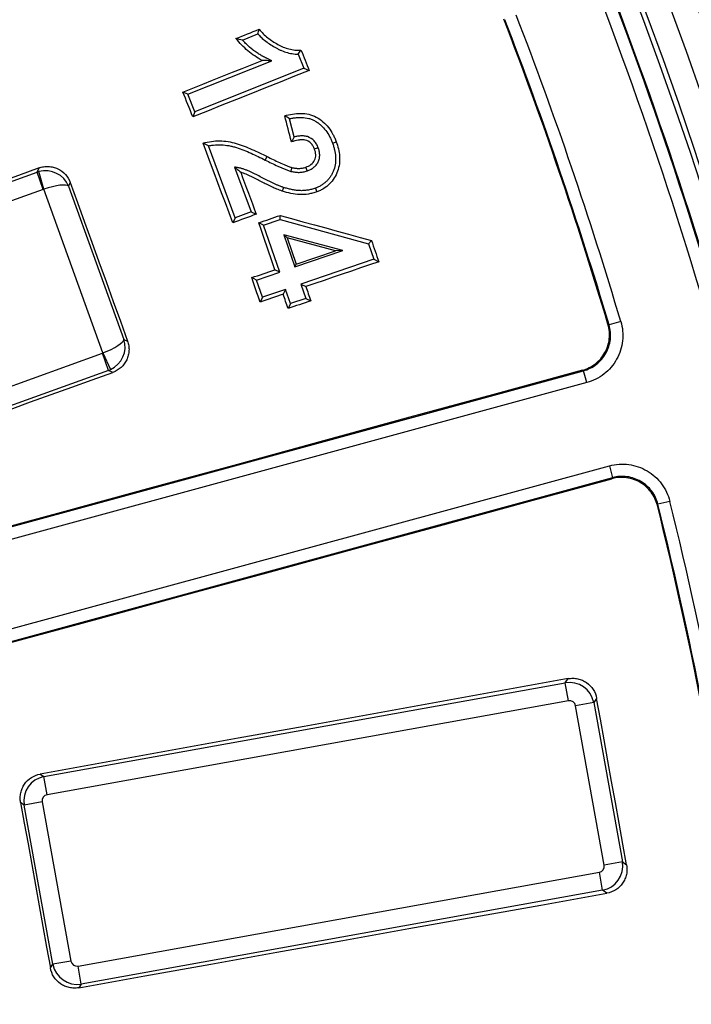
# Paper-space layout 'Лист2' of a CAD drawing. Units: millimetres. Extents: x -120 to 6570, y -31 to 3696.
# Drawn here: x 1797 to 1907, y 1263 to 1424 of the extents above; entities that cross this region are included whole.
import ezdxf

# ---------------------------------------------------------------- set-up
doc = ezdxf.new("R2010")
doc.units = ezdxf.units.MM
doc.linetypes.add('CENTERX2', pattern=[20.32, 12.7, -2.54, 2.54, -2.54])
doc.layers.add('FORMAT', color=7, linetype='Continuous')
doc.styles.add('SLDTEXTSTYLE1', font='TXT', dxfattribs={"width": 0.7})
doc.dimstyles.new('SLDDIMSTYLE0', dxfattribs={"dimtxt": 35, "dimasz": 35, "dimexe": 0, "dimexo": 0.0625, "dimgap": 8.75, "dimtad": 2, "dimdec": 4, "dimlfac": 5, "dimzin": 12, "dimdsep": 46, "dimtxsty": 'SLDTEXTSTYLE1', "dimsah": 1, "dimcen": 0.09, "dimazin": 3, "dimtfac": 1, "dimtdec": 3, "dimtofl": 0, "dimtmove": 0, "dimatfit": 3, "dimfxl": 0, "dimfrac": 2, "dimtolj": 1, "dimtzin": 12, "dimarcsym": 0})
doc.dimstyles.new('SLDDIMSTYLE1', dxfattribs={"dimtxt": 35, "dimasz": 35, "dimexe": 0, "dimexo": 0.0625, "dimgap": 8.75, "dimtad": 0, "dimtih": 1, "dimtoh": 1, "dimlfac": 0.5, "dimrnd": 1e-09, "dimzin": 12, "dimdsep": 46, "dimtxsty": 'SLDTEXTSTYLE1', "dimsah": 1, "dimcen": 0, "dimadec": 0, "dimazin": 3, "dimtfac": 1, "dimtdec": 3, "dimtmove": 0, "dimatfit": 3, "dimfxl": 0, "dimfrac": 2, "dimtolj": 1, "dimtzin": 12, "dimarcsym": 0})

# ---------------------------------------------------------------- blocks, each defined once
blk = doc.blocks.new('_D_6')
at = {"layer": 'FORMAT', "ltscale": 10}
for p, q in [((1784.65, 1711.23), (1868.47, 1795)), ((2057.74, 1185.07), (2120.99, 1185.07))]:
    blk.add_line(p, q, dxfattribs=at)
blk.add_arc((1258.12, 1185.07), 852.87, 0, 44.97995, dxfattribs=at)
for points in [[(1861.4, 1787.93), (1881.74, 1758.94), (1889.51, 1766.39)], [(2110.99, 1185.07), (2115.66, 1220.17), (2104.89, 1219.95)]]:
    blk.add_solid(points, dxfattribs=at)
at = {"layer": 'FORMAT', "ltscale": 10, "insert": (2088.68, 1527.62), "char_height": 35, "attachment_point": 1, "rotation": 290.627, "style": 'SLDTEXTSTYLE1'}
blk.add_mtext('45°', dxfattribs=at)
blk = doc.blocks.new('_D_7')
at = {"layer": 'FORMAT', "ltscale": 10}
for p, q in [((491.92, 1616.89), (373.94, 1616.89)), ((610.2, 1550.23), (491.92, 1616.89)), ((1906.04, 819.9), (610.2, 1550.23)), ((1906.04, 819.9), (1964.68, 786.85))]:
    blk.add_line(p, q, dxfattribs=at)
for points in [[(610.2, 1550.23), (582.35, 1572.11), (577.06, 1562.73)], [(1906.04, 819.9), (1933.89, 798.02), (1939.18, 807.41)]]:
    blk.add_solid(points, dxfattribs=at)
at = {"layer": 'FORMAT', "ltscale": 10, "char_height": 35, "attachment_point": 1, "style": 'SLDTEXTSTYLE1'}
for s, insert in [('%%c', (373.94, 1662.01)), ('744', (424.69, 1662.01))]:
    blk.add_mtext(s, dxfattribs=dict(at, insert=insert))

psp = doc.layouts.new('Лист2')

# ---------------------------------------------------------------- linework, layer by layer
at = {"color": 7, "linetype": 'Continuous', "lineweight": 25, "ltscale": 10}
for p, q in [((1833.303036, 1420.263238), (1835.812113, 1421.267498)), ((1842.398958, 1417.980717), (1843.321836, 1415.671904)), ((1824.395766, 1411.42772), (1838.057531, 1416.889949)), ((1843.321836, 1415.671904), (1825.542183, 1408.560043)), ((1843.321836, 1415.671904), (1844.166185, 1415.309919)), ((1824.395766, 1411.42772), (1823.576247, 1411.779114)), ((1825.542183, 1408.560043), (1824.395766, 1411.42772)), ((1825.542183, 1408.560043), (1825.190807, 1407.740387)), ((1841.744433, 1404.462046), (1840.967044, 1407.444748)), ((1832.074241, 1391.260598), (1827.728026, 1403.010495)), ((1837.019074, 1400.702401), (1837.305467, 1401.273503)), ((1799.778923, 1398.720081), (1800.104791, 1399.41406)), ((1832.008616, 1399.560183), (1834.719035, 1392.239557)), ((1773.950186, 1389.397273), (1799.778923, 1398.720081)), ((1800.793571, 1395.90901), (1799.778923, 1398.720081)), ((1800.869772, 1395.933129), (1800.082684, 1398.814339)), ((1805.207813, 1397.023222), (1804.927888, 1396.427085)), ((1804.927888, 1396.427085), (1813.948488, 1371.435614)), ((1800.793571, 1395.90901), (1774.964834, 1386.586201)), ((1810.510414, 1369.22384), (1800.869772, 1395.933129)), ((1834.719035, 1392.239557), (1832.074241, 1391.260598)), ((1834.719035, 1392.239557), (1835.534162, 1391.864887)), ((1839.447291, 1390.997522), (1839.427268, 1391.664581)), ((1832.074241, 1391.260598), (1831.701652, 1390.450328)), ((1836.73978, 1390.071995), (1835.934185, 1390.466886)), ((1836.73978, 1390.071995), (1839.447291, 1390.997522)), ((1839.363906, 1382.407945), (1836.73978, 1390.071995)), ((1839.447291, 1390.997522), (1853.836588, 1387.024944)), ((1840.058069, 1388.523135), (1840.602168, 1388.014243)), ((1849.67302, 1385.934682), (1840.058069, 1388.523135)), ((1840.058069, 1388.523135), (1841.858732, 1383.263047)), ((1848.474764, 1385.894852), (1840.602168, 1388.014243)), ((1840.602168, 1388.014243), (1842.076527, 1383.707352)), ((1853.836588, 1387.024944), (1854.340047, 1387.559942)), ((1853.836588, 1387.024944), (1854.696885, 1384.51408)), ((1841.858732, 1383.263047), (1849.67302, 1385.934682)), ((1842.076527, 1383.707352), (1848.474764, 1385.894852)), ((1849.67302, 1385.934682), (1848.474764, 1385.894852)), ((1841.858732, 1383.263047), (1842.076527, 1383.707352)), ((1854.696885, 1384.51408), (1842.821744, 1380.451531)), ((1854.696885, 1384.51408), (1855.522203, 1384.109752)), ((1835.59793, 1381.117897), (1839.363906, 1382.407945)), ((1839.363906, 1382.407945), (1838.558492, 1382.802426)), ((1835.59793, 1381.117897), (1834.797098, 1381.510061)), ((1836.561012, 1378.306476), (1835.59793, 1381.117897)), ((1842.821744, 1380.451531), (1843.632269, 1380.054664)), ((1842.821744, 1380.451531), (1843.619074, 1378.127655)), ((1840.326877, 1379.596485), (1836.561012, 1378.306476)), ((1840.326877, 1379.596485), (1839.932708, 1378.791063)), ((1841.124143, 1377.272793), (1840.326877, 1379.596485)), ((1836.561012, 1378.306476), (1836.168839, 1377.505625)), ((1841.124143, 1377.272793), (1840.729975, 1376.467292)), ((1843.619074, 1378.127655), (1841.124143, 1377.272793)), ((1843.619074, 1378.127655), (1844.429532, 1377.731061)), ((1895.003834, 1374.37364), (1893.087112, 1373.803588)), ((1813.948488, 1371.435614), (1814.544626, 1371.155688)), ((1784.607638, 1359.870922), (1810.436375, 1369.193731)), ((1811.451023, 1366.382659), (1810.436375, 1369.193731)), ((1810.510414, 1369.22384), (1811.744958, 1366.504139)), ((1776.102268, 1335.549337), (1888.914894, 1366.305589)), ((1811.451023, 1366.382659), (1785.622286, 1357.05985)), ((1812.145002, 1366.056791), (1811.451023, 1366.382659)), ((1889.440876, 1364.376308), (1888.914894, 1366.305589)), ((1889.440876, 1364.376308), (1776.62825, 1333.620056)), ((1780.328892, 1320.04626), (1893.141518, 1350.802512)), ((1893.141518, 1350.802512), (1893.6675, 1348.873231)), ((1893.6675, 1348.873231), (1780.854874, 1318.116979)), ((1903.008754, 1345.011934), (1901.067927, 1344.530297)), ((1885.955615, 1315.385002), (1886.437318, 1316.077973)), ((1800.91026, 1300.08933), (1885.955615, 1315.385002)), ((1886.484633, 1312.443612), (1885.955615, 1315.385002)), ((1891.067586, 1312.865876), (1890.582826, 1312.168506)), ((1886.484633, 1312.443612), (1801.439278, 1297.14794)), ((1890.582826, 1312.168506), (1887.641436, 1311.639488)), ((1892.31633, 1285.646643), (1887.641436, 1311.639488)), ((1890.582826, 1312.168506), (1895.25772, 1286.175662)), ((1800.309206, 1300.507138), (1800.91026, 1300.08933)), ((1801.439278, 1297.14794), (1800.91026, 1300.08933)), ((1797.693764, 1295.462119), (1797.096681, 1295.877167)), ((1800.635154, 1295.991137), (1797.693764, 1295.462119)), ((1802.368658, 1269.469275), (1797.693764, 1295.462119)), ((1800.635154, 1295.991137), (1805.310048, 1269.998293)), ((1895.25772, 1286.175662), (1892.31633, 1285.646643)), ((1895.25772, 1286.175662), (1895.95509, 1285.690901)), ((1806.466851, 1269.194169), (1891.512206, 1284.489841)), ((1892.041224, 1281.548451), (1891.512206, 1284.489841)), ((1892.041224, 1281.548451), (1806.995869, 1266.252779)), ((1892.734195, 1281.066748), (1892.041224, 1281.548451)), ((1801.95361, 1268.872192), (1802.368658, 1269.469275)), ((1805.310048, 1269.998293), (1802.368658, 1269.469275)), ((1806.995869, 1266.252779), (1806.466851, 1269.194169)), ((1806.995869, 1266.252779), (1806.578061, 1265.651725))]:
    psp.add_line(p, q, dxfattribs=at)
at = {"color": 7, "linetype": 'Continuous', "lineweight": 25, "ltscale": 10, "flags": 128}
for points in [[(1832.22789, 1420.52339), (1832.698077, 1420.712096), (1833.168264, 1420.900801), (1833.638451, 1421.089507), (1834.108638, 1421.278214), (1834.578824, 1421.46692), (1835.04901, 1421.655627), (1835.519196, 1421.844335), (1835.989382, 1422.033043)], [(1842.836523, 1418.63638), (1843.00273, 1418.220572), (1843.168937, 1417.804764), (1843.335144, 1417.388957), (1843.501352, 1416.973149), (1843.66756, 1416.557341), (1843.833768, 1416.141534), (1843.999976, 1415.725727), (1844.166185, 1415.309919)], [(1823.576247, 1411.779114), (1825.189813, 1412.425976), (1826.803376, 1413.072841), (1828.416938, 1413.719711), (1830.030497, 1414.366585), (1831.644054, 1415.013463), (1833.257609, 1415.660345), (1834.871162, 1416.307231), (1836.484712, 1416.954121)], [(1844.166185, 1415.309919), (1841.794254, 1414.363762), (1839.422325, 1413.417594), (1837.050399, 1412.471417), (1834.678476, 1411.52523), (1832.306555, 1410.579034), (1829.934636, 1409.632828), (1827.56272, 1408.686613), (1825.190807, 1407.740387)], [(1825.190807, 1407.740387), (1824.988988, 1408.245229), (1824.787169, 1408.75007), (1824.58535, 1409.254911), (1824.38353, 1409.759752), (1824.18171, 1410.264593), (1823.979889, 1410.769433), (1823.778068, 1411.274274), (1823.576247, 1411.779114)], [(1841.286147, 1403.670213), (1841.147504, 1404.201948), (1841.008861, 1404.733683), (1840.870217, 1405.265418), (1840.731572, 1405.797153), (1840.592927, 1406.328888), (1840.454282, 1406.860622), (1840.315636, 1407.392357), (1840.17699, 1407.924091)], [(1831.701652, 1390.450328), (1831.099624, 1392.077937), (1830.497592, 1393.705545), (1829.895556, 1395.333152), (1829.293515, 1396.960757), (1828.69147, 1398.58836), (1828.089421, 1400.215962), (1827.487368, 1401.843562), (1826.88531, 1403.47116)], [(1845.657478, 1402.699185), (1845.493235, 1402.638455), (1845.328993, 1402.577725), (1845.158925, 1402.514841), (1845.051002, 1402.474934)], [(1847.977671, 1403.45735), (1848.141713, 1403.518339), (1848.305755, 1403.579328), (1848.474533, 1403.642077), (1848.586733, 1403.683791)], [(1800.104791, 1399.41406), (1796.752671, 1398.200792), (1793.400543, 1396.987541), (1790.048406, 1395.774308), (1786.696261, 1394.561092), (1783.344107, 1393.347894), (1779.991945, 1392.134713), (1776.639774, 1390.921549), (1773.287594, 1389.708402)], [(1841.220006, 1398.847961), (1841.249102, 1398.967926), (1841.275826, 1399.078114), (1841.30255, 1399.188302), (1841.33235, 1399.311171), (1841.371407, 1399.472205)], [(1843.865718, 1398.930998), (1843.806089, 1399.095708), (1843.746461, 1399.260417), (1843.678327, 1399.448623), (1843.646289, 1399.537124)], [(1833.005132, 1398.695506), (1833.321257, 1397.841677), (1833.637383, 1396.987849), (1833.95351, 1396.134021), (1834.269638, 1395.280193), (1834.585767, 1394.426366), (1834.901898, 1393.572539), (1835.218029, 1392.718713), (1835.534162, 1391.864887)], [(1805.207813, 1397.023222), (1806.374856, 1393.789759), (1807.541915, 1390.556302), (1808.708992, 1387.322851), (1809.876085, 1384.089407), (1811.043195, 1380.855968), (1812.210322, 1377.622535), (1813.377465, 1374.389109), (1814.544626, 1371.155688)], [(1839.98213, 1396.236625), (1839.950369, 1396.136552), (1839.91861, 1396.036478), (1839.876268, 1395.903046), (1839.844513, 1395.80297), (1839.788767, 1395.627289)], [(1845.199164, 1396.115054), (1845.260072, 1395.950957), (1845.32098, 1395.78686), (1845.384497, 1395.615731), (1845.4234, 1395.51092)], [(1835.534162, 1391.864887), (1835.055098, 1391.688068), (1834.576034, 1391.511249), (1834.09697, 1391.33443), (1833.617906, 1391.15761), (1833.138843, 1390.98079), (1832.659779, 1390.80397), (1832.180715, 1390.627149), (1831.701652, 1390.450328)], [(1835.934185, 1390.466886), (1836.37082, 1390.616597), (1836.807456, 1390.766308), (1837.244092, 1390.916019), (1837.680727, 1391.065731), (1838.117363, 1391.215443), (1838.553998, 1391.365156), (1838.990633, 1391.514868), (1839.427268, 1391.664581)], [(1839.427268, 1391.664581), (1841.291362, 1391.151482), (1843.155457, 1390.638388), (1845.019553, 1390.125299), (1846.88365, 1389.612217), (1848.747748, 1389.09914), (1850.611846, 1388.586068), (1852.475946, 1388.073002), (1854.340047, 1387.559942)], [(1838.558492, 1382.802426), (1838.230459, 1383.760485), (1837.902424, 1384.718544), (1837.574388, 1385.676602), (1837.24635, 1386.63466), (1836.918311, 1387.592717), (1836.59027, 1388.550774), (1836.262228, 1389.50883), (1835.934185, 1390.466886)], [(1854.340047, 1387.559942), (1854.487815, 1387.128668), (1854.635584, 1386.697394), (1854.783353, 1386.26612), (1854.931123, 1385.834846), (1855.078892, 1385.403572), (1855.226662, 1384.972299), (1855.374433, 1384.541025), (1855.522203, 1384.109752)], [(1855.522203, 1384.109752), (1854.035959, 1383.602879), (1852.549715, 1383.096002), (1851.063472, 1382.589121), (1849.57723, 1382.082237), (1848.090989, 1381.57535), (1846.604748, 1381.068458), (1845.118508, 1380.561563), (1843.632269, 1380.054664)], [(1834.797098, 1381.510061), (1835.267272, 1381.671605), (1835.737447, 1381.83315), (1836.207622, 1381.994695), (1836.677796, 1382.156241), (1837.147971, 1382.317787), (1837.618145, 1382.479333), (1838.088319, 1382.640879), (1838.558492, 1382.802426)], [(1836.168839, 1377.505625), (1835.997373, 1378.00618), (1835.825906, 1378.506735), (1835.654439, 1379.007289), (1835.482971, 1379.507844), (1835.311504, 1380.008398), (1835.140035, 1380.508953), (1834.968567, 1381.009507), (1834.797098, 1381.510061)], [(1843.632269, 1380.054664), (1843.731927, 1379.764214), (1843.831584, 1379.473763), (1843.931242, 1379.183313), (1844.030899, 1378.892862), (1844.130557, 1378.602412), (1844.230215, 1378.311962), (1844.329873, 1378.021511), (1844.429532, 1377.731061)], [(1839.932708, 1378.791063), (1839.462224, 1378.630384), (1838.99174, 1378.469705), (1838.521256, 1378.309026), (1838.050773, 1378.148347), (1837.580289, 1377.987667), (1837.109806, 1377.826986), (1836.639322, 1377.666306), (1836.168839, 1377.505625)], [(1840.729975, 1376.467292), (1840.630317, 1376.757764), (1840.530659, 1377.048235), (1840.431001, 1377.338707), (1840.331342, 1377.629178), (1840.231684, 1377.919649), (1840.132025, 1378.21012), (1840.032367, 1378.500591), (1839.932708, 1378.791063)], [(1844.429532, 1377.731061), (1843.967087, 1377.573091), (1843.504642, 1377.415121), (1843.042197, 1377.25715), (1842.579753, 1377.09918), (1842.117308, 1376.941208), (1841.654864, 1376.783237), (1841.192419, 1376.625265), (1840.729975, 1376.467292)], [(1892.915972, 1373.899829), (1892.99887, 1373.853214), (1893.087112, 1373.803588)], [(1888.745638, 1366.399759), (1874.675055, 1362.560717), (1860.604416, 1358.721727), (1846.533721, 1354.882788), (1832.462972, 1351.043901), (1818.39217, 1347.205065), (1804.321314, 1343.366282), (1790.250407, 1339.527552), (1776.179449, 1335.688874)], [(1785.311157, 1356.397259), (1788.665372, 1357.604766), (1792.019591, 1358.812255), (1795.373815, 1360.019725), (1798.728043, 1361.227176), (1802.082276, 1362.434608), (1805.436513, 1363.642021), (1808.790755, 1364.849416), (1812.145002, 1366.056791)], [(1888.914894, 1366.305589), (1888.89467, 1366.316842), (1888.82684, 1366.354583), (1888.745638, 1366.399759)], [(1780.992196, 1318.035923), (1795.06442, 1321.869957), (1809.136627, 1325.70392), (1823.208816, 1329.537812), (1837.280986, 1333.371631), (1851.353136, 1337.205379), (1865.425266, 1341.039055), (1879.497374, 1344.872658), (1893.569459, 1348.706188)], [(1893.569459, 1348.706188), (1893.616497, 1348.786326), (1893.655786, 1348.853271), (1893.6675, 1348.873231)], [(1901.067927, 1344.530297), (1901.017082, 1344.442753), (1900.969313, 1344.360513)], [(1886.437318, 1316.077973), (1875.671492, 1314.131008), (1864.905611, 1312.184217), (1854.139677, 1310.237601), (1843.373688, 1308.291159), (1832.607647, 1306.344892), (1821.841552, 1304.398799), (1811.075405, 1302.452881), (1800.309206, 1300.507138)], [(1895.95509, 1285.690901), (1895.34409, 1289.087762), (1894.733108, 1292.484626), (1894.122143, 1295.881493), (1893.511196, 1299.278363), (1892.900267, 1302.675237), (1892.289356, 1306.072113), (1891.678462, 1309.468993), (1891.067586, 1312.865876)], [(1797.096681, 1295.877167), (1797.703859, 1292.501556), (1798.311019, 1289.125942), (1798.918161, 1285.750325), (1799.525286, 1282.374705), (1800.132393, 1278.999081), (1800.739483, 1275.623454), (1801.346555, 1272.247825), (1801.95361, 1268.872192)], [(1806.578061, 1265.651725), (1817.347538, 1267.57924), (1828.117028, 1269.506574), (1838.886529, 1271.433725), (1849.656041, 1273.360694), (1860.425565, 1275.287481), (1871.195098, 1277.214086), (1881.964642, 1279.140508), (1892.734195, 1281.066748)]]:
    psp.add_lwpolyline(points, dxfattribs=at)
at = {"color": 7, "linetype": 'Continuous', "lineweight": 25, "ltscale": 100}
for radius, start, end in [(696.068602, 8.689461659, 171.310538341), (692.069211, 8.689461659, 171.310538341), (687.930789, 8.751787683, 171.248212317), (683.931398, 8.751787683, 171.248212317), (683.127247, 8.695419287, 171.304580713), (799.893442, 6.376006132, 43.345220898), (800, 316.646924349, 43.353075651), (793.894356, 7.101502857, 43.345220898), (679.85975, 7.46068297, 21.137559306), (680, 7.471270949, 21.149732506), (677.860055, 7.46068297, 21.137559306), (661.933841, 16.575212755, 21.129000644), (662.07043, 16.563005106, 21.117528974), (664.070125, 16.563005106, 21.117528974), (664.070125, 1.382471026, 13.936994894), (661.933841, 1.370999356, 13.924787245), (662.07043, 1.382471026, 13.936994894)]:
    psp.add_arc((1258.488078, 1185.067478), radius, start, end, dxfattribs=at)
for centre, major_axis, ratio, start_param, end_param in [((1801.179793, 1395.07422), (3.984882, -0.476079), 0.9662140181, 0.4792241238, 1.962753988), ((1801.127204, 1394.962225), (3.620701, -1.700154), 0.9962306805, 2.2727261259, 2.3523963919), ((1801.179793, 1395.07422), (3.790983, 1.278743), 0.2281907372, 0.0920744289, 1.5756042931), ((1801.127204, 1394.962225), (0.428279, 0.912077), 0.9924325091, 0.7019297991, 0.7816000651), ((1810.200393, 1370.082749), (3.733756, 1.43729), 0.2281907372, 4.7075810141, 6.1911108783), ((1810.200393, 1370.082749), (2.762177, 2.91141), 0.9662140181, 4.3204313192, 5.8039611833), ((1810.088398, 1370.135338), (-0.912077, 0.428279), 0.9924325091, 2.3599925885, 2.4396628545), ((1810.088398, 1370.135338), (1.700154, 3.620701), 0.9962306805, 3.9307889153, 4.0104591813), ((1886.654818, 1311.454294), (3.28443, -2.283094), 0.9962306805, 0.7891962617, 2.3523963919), ((1886.654818, 1311.454294), (0.575126, 0.827369), 0.9924325091, 5.5015852421, 7.0647853723), ((1801.624472, 1296.161321), (2.283094, 3.28443), 0.9962306805, 0.7891962617, 2.3523963919), ((1801.624472, 1296.161321), (-0.827369, 0.575126), 0.9924325091, 5.5015852421, 7.0647853723), ((1891.327012, 1285.476459), (0.827369, -0.575126), 0.9924325091, 5.5015852421, 7.0647853723), ((1891.327012, 1285.476459), (2.283094, 3.28443), 0.9962306805, 3.9307889153, 5.4939890455), ((1806.296666, 1270.183487), (3.28443, -2.283094), 0.9962306805, 3.9307889153, 5.4939890455), ((1806.296666, 1270.183487), (-0.575126, -0.827369), 0.9924325091, 5.5015852421, 7.0647853723)]:
    psp.add_ellipse(centre, major_axis=major_axis, ratio=ratio, start_param=start_param, end_param=end_param, dxfattribs=at)
at = {"color": 7, "linetype": 'Continuous', "lineweight": 25, "ltscale": 10}
for points in [[(1835.812113, 1421.267498), (1835.870465, 1421.522389), (1835.930109, 1421.777789), (1835.989382, 1422.033043)], [(1833.303036, 1420.263238), (1832.940912, 1420.348411), (1832.58545, 1420.436333), (1832.22789, 1420.52339)], [(1842.398958, 1417.980717), (1842.545365, 1418.197912), (1842.690789, 1418.417529), (1842.836523, 1418.63638)], [(1840.967044, 1407.444748), (1840.703236, 1407.606341), (1840.44024, 1407.764709), (1840.17699, 1407.924091)], [(1827.728026, 1403.010495), (1827.446326, 1403.166259), (1827.166036, 1403.318103), (1826.88531, 1403.47116)]]:
    psp.add_open_spline(points, degree=3, dxfattribs=at)
for points, knots in [([(1835.989382, 1422.033043), (1836.210206, 1421.788293), (1836.428552, 1421.540943), (1836.896453, 1421.078986), (1837.148272, 1420.866755), (1837.932489, 1420.260232), (1838.484535, 1419.897396), (1839.634377, 1419.24589), (1840.240387, 1418.989389), (1841.196569, 1418.741552), (1841.523693, 1418.681787), (1842.177468, 1418.621685), (1842.507131, 1418.630956), (1842.836523, 1418.63638)], [0, 0, 0, 0, 0.125, 0.125, 0.25, 0.25, 0.5, 0.5, 0.75, 0.75, 0.875, 0.875, 1, 1, 1, 1]), ([(1836.484712, 1416.954121), (1836.070567, 1417.172666), (1835.672717, 1417.416539), (1834.900538, 1417.940845), (1834.525384, 1418.222756), (1833.816516, 1418.826781), (1833.477775, 1419.144743), (1832.832534, 1419.813436), (1832.532397, 1420.170634), (1832.22789, 1420.52339)], [0, 0, 0, 0, 0.25, 0.25, 0.5, 0.5, 0.75, 0.75, 1, 1, 1, 1]), ([(1838.057531, 1416.889949), (1837.822617, 1417.005685), (1837.587702, 1417.12142), (1837.352787, 1417.237156), (1837.138881, 1417.342541), (1836.928644, 1417.446189), (1836.52186, 1417.663727), (1836.321588, 1417.779466), (1835.927437, 1418.022841), (1835.733133, 1418.150729), (1835.349514, 1418.415623), (1835.162025, 1418.551544), (1834.616545, 1418.976469), (1834.266767, 1419.286189), (1833.764462, 1419.771492), (1833.60191, 1419.936305), (1833.397772, 1420.157695), (1833.350341, 1420.210171), (1833.303036, 1420.263238)], [-0.137276739, -0.137276739, -0.137276739, -0.137276739, 0, 0, 0, 0.125, 0.125, 0.25, 0.25, 0.375, 0.375, 0.5, 0.5, 0.75, 0.75, 0.875, 0.875, 0.913125344, 0.913125344, 0.913125344, 0.913125344]), ([(1835.812113, 1421.267498), (1835.978066, 1421.085732), (1836.152015, 1420.901322), (1836.583612, 1420.49625), (1836.842614, 1420.283897), (1837.371704, 1419.882117), (1837.642494, 1419.693023), (1838.194461, 1419.331118), (1838.474765, 1419.159138), (1838.90926, 1418.913773), (1839.058038, 1418.833953), (1839.361673, 1418.684913), (1839.515219, 1418.615807), (1839.980377, 1418.421724), (1840.30037, 1418.309609), (1840.953947, 1418.131125), (1841.28747, 1418.063761), (1841.796333, 1418.002832), (1841.967548, 1417.989287), (1842.227508, 1417.98102), (1842.313941, 1417.98036), (1842.398958, 1417.980717)], [0.03133116885, 0.03133116885, 0.03133116885, 0.03133116885, 0.125, 0.125, 0.25, 0.25, 0.375, 0.375, 0.5, 0.5, 0.5625, 0.5625, 0.625, 0.625, 0.75, 0.75, 0.875, 0.875, 0.9375, 0.9375, 0.96935787278, 0.96935787278, 0.96935787278, 0.96935787278]), ([(1838.057531, 1416.889949), (1837.794209, 1416.900147), (1837.530887, 1416.910345), (1837.004242, 1416.930741), (1836.740433, 1416.940734), (1836.484712, 1416.954121)], [0, 0, 0, 0, 0.5, 0.5, 1, 1, 1, 1]), ([(1840.17699, 1407.924091), (1840.605574, 1408.023517), (1841.033446, 1408.128391), (1841.898873, 1408.26411), (1842.335164, 1408.304616), (1843.218805, 1408.301082), (1843.661811, 1408.256694), (1844.520396, 1408.067431), (1844.943899, 1407.912882), (1845.721324, 1407.501101), (1846.079819, 1407.24133), (1846.754155, 1406.666412), (1847.055351, 1406.34622), (1847.596991, 1405.650556), (1847.837866, 1405.276052), (1848.150183, 1404.695066), (1848.246715, 1404.497528), (1848.424484, 1404.09463), (1848.505604, 1403.889208), (1848.586733, 1403.683791)], [0, 0, 0, 0, 0.125, 0.125, 0.25, 0.25, 0.375, 0.375, 0.5, 0.5, 0.625, 0.625, 0.75, 0.75, 0.875, 0.875, 0.9375, 0.9375, 1, 1, 1, 1]), ([(1840.967044, 1407.444748), (1841.047319, 1407.462419), (1841.127138, 1407.479391), (1841.400771, 1407.534101), (1841.593751, 1407.565811), (1841.984913, 1407.616031), (1842.182079, 1407.63508), (1842.572335, 1407.657387), (1842.765794, 1407.660071), (1843.346546, 1407.638872), (1843.733849, 1407.58823), (1844.28652, 1407.447247), (1844.464684, 1407.388578), (1844.815154, 1407.244969), (1844.986903, 1407.161061), (1845.315994, 1406.972747), (1845.4734, 1406.867064), (1845.786226, 1406.634866), (1845.939823, 1406.511536), (1846.373219, 1406.126995), (1846.632107, 1405.840717), (1847.103858, 1405.21713), (1847.312711, 1404.886015), (1847.588432, 1404.365183), (1847.673634, 1404.188705), (1847.830177, 1403.830399), (1847.903243, 1403.645803), (1847.977671, 1403.45735)], [0.03693286905, 0.03693286905, 0.03693286905, 0.03693286905, 0.0625, 0.0625, 0.125, 0.125, 0.1875, 0.1875, 0.25, 0.25, 0.375, 0.375, 0.4375, 0.4375, 0.5, 0.5, 0.5625, 0.5625, 0.625, 0.625, 0.75, 0.75, 0.875, 0.875, 0.9375, 0.9375, 0.99928245397, 0.99928245397, 0.99928245397, 0.99928245397]), ([(1841.744433, 1404.462046), (1841.702661, 1404.391037), (1841.661022, 1404.31953), (1841.61945, 1404.247775), (1841.577878, 1404.17602), (1841.536372, 1404.104024), (1841.494858, 1404.032052), (1841.45016, 1403.954559), (1841.405461, 1403.877066), (1841.360763, 1403.799573), (1841.335891, 1403.756453), (1841.311019, 1403.713333), (1841.286147, 1403.670213)], [0, 0, 0, 0, 0.0010076945314, 0.0010076945314, 0.0010076945314, 0.0020153897259, 0.0020153897259, 0.0020153897259, 0.0031003935035, 0.0031003935035, 0.0031003935035, 0.0037041272342, 0.0037041272342, 0.0037041272342, 0.0037041272342]), ([(1845.657478, 1402.699185), (1845.655733, 1402.703392), (1845.653987, 1402.707599), (1845.652242, 1402.711807), (1845.578363, 1402.88992), (1845.498929, 1403.083418), (1845.281252, 1403.467588), (1845.14978, 1403.646551), (1844.696893, 1404.131676), (1844.309502, 1404.385212), (1843.769225, 1404.551165), (1843.659393, 1404.576437), (1843.440134, 1404.612688), (1843.333269, 1404.623415), (1843.12381, 1404.637551), (1843.01635, 1404.641037), (1842.797139, 1404.635496), (1842.691733, 1404.626706), (1842.489304, 1404.605585), (1842.388903, 1404.593349), (1842.183075, 1404.56145), (1842.079003, 1404.541258), (1841.899169, 1404.50094), (1841.821191, 1404.481827), (1841.744433, 1404.462046)], [-0.00295275675, -0.00295275675, -0.00295275675, -0.00295275675, 0, 0, 0, 0.125, 0.125, 0.25, 0.25, 0.5, 0.5, 0.5625, 0.5625, 0.625, 0.625, 0.6875, 0.6875, 0.75, 0.75, 0.8125, 0.8125, 0.875, 0.875, 0.92462032818, 0.92462032818, 0.92462032818, 0.92462032818]), ([(1826.88531, 1403.47116), (1827.331792, 1403.570577), (1827.777871, 1403.677183), (1828.674705, 1403.806853), (1829.125444, 1403.830214), (1830.030319, 1403.816226), (1830.484346, 1403.780835), (1831.396282, 1403.640709), (1831.841454, 1403.533086), (1832.715824, 1403.279489), (1833.144519, 1403.128689), (1833.993021, 1402.801966), (1834.413857, 1402.628952), (1835.666178, 1402.08111), (1836.48892, 1401.68233), (1837.305467, 1401.273503)], [0, 0, 0, 0, 0.125, 0.125, 0.25, 0.25, 0.375, 0.375, 0.5, 0.5, 0.625, 0.625, 0.75, 0.75, 1, 1, 1, 1]), ([(1827.728026, 1403.010495), (1827.806594, 1403.026941), (1827.884755, 1403.042714), (1828.168662, 1403.096584), (1828.37127, 1403.127635), (1828.988869, 1403.192049), (1829.408559, 1403.200656), (1830.245131, 1403.164403), (1830.663756, 1403.12028), (1831.277176, 1403.007961), (1831.480322, 1402.961872), (1831.88954, 1402.857732), (1832.093053, 1402.800588), (1832.698152, 1402.613978), (1833.09699, 1402.467914), (1833.895174, 1402.153816), (1834.291147, 1401.989164), (1835.076348, 1401.641079), (1835.469093, 1401.459766), (1836.246141, 1401.089546), (1836.630597, 1400.897213), (1837.019074, 1400.702401)], [0.03890467351, 0.03890467351, 0.03890467351, 0.03890467351, 0.0625, 0.0625, 0.125, 0.125, 0.25, 0.25, 0.375, 0.375, 0.4375, 0.4375, 0.5, 0.5, 0.625, 0.625, 0.75, 0.75, 0.875, 0.875, 0.99999999887, 0.99999999887, 0.99999999887, 0.99999999887]), ([(1845.051002, 1402.474934), (1844.979485, 1402.647282), (1844.908134, 1402.819728), (1844.722051, 1403.139137), (1844.607686, 1403.28876), (1844.207221, 1403.687425), (1843.867895, 1403.876218), (1843.314586, 1403.984169), (1843.125091, 1403.997376), (1842.751231, 1403.990745), (1842.564065, 1403.968733), (1842.006496, 1403.881827), (1841.647836, 1403.769736), (1841.286147, 1403.670213)], [0, 0, 0, 0, 0.125, 0.125, 0.25, 0.25, 0.5, 0.5, 0.625, 0.625, 0.75, 0.75, 1, 1, 1, 1]), ([(1843.865718, 1398.930998), (1843.870786, 1398.933107), (1843.875853, 1398.935216), (1843.880921, 1398.937325), (1844.041606, 1399.004197), (1844.210647, 1399.074181), (1844.551941, 1399.247692), (1844.72057, 1399.351367), (1845.034124, 1399.591443), (1845.181078, 1399.72851), (1845.441149, 1400.040072), (1845.551523, 1400.213143), (1845.726865, 1400.576862), (1845.793591, 1400.769905), (1845.875882, 1401.169443), (1845.890575, 1401.369454), (1845.882853, 1401.763536), (1845.859189, 1401.96249), (1845.773639, 1402.344565), (1845.715697, 1402.520601), (1845.661713, 1402.686193), (1845.660301, 1402.690523), (1845.65889, 1402.694854), (1845.657478, 1402.699185)], [-0.003942374, -0.003942374, -0.003942374, -0.003942374, 0, 0, 0, 0.125, 0.125, 0.25, 0.25, 0.375, 0.375, 0.5, 0.5, 0.625, 0.625, 0.75, 0.75, 0.875, 0.875, 1, 1, 1, 1.0032690712, 1.0032690712, 1.0032690712, 1.0032690712]), ([(1847.977671, 1403.45735), (1848.041253, 1403.275152), (1848.103514, 1403.096356), (1848.215203, 1402.740062), (1848.264097, 1402.561204), (1848.391805, 1402.014909), (1848.452192, 1401.645214), (1848.505364, 1400.907559), (1848.498198, 1400.537889), (1848.407246, 1399.811624), (1848.322001, 1399.456471), (1848.135554, 1398.940315), (1848.064015, 1398.771054), (1847.904344, 1398.439635), (1847.816251, 1398.276412), (1847.626217, 1397.966981), (1847.523069, 1397.821722), (1847.294025, 1397.53548), (1847.171019, 1397.394807), (1846.917855, 1397.137981), (1846.783858, 1397.020185), (1846.496476, 1396.796259), (1846.345664, 1396.691597), (1846.033981, 1396.498348), (1845.873664, 1396.409967), (1845.549003, 1396.255729), (1845.377787, 1396.186679), (1845.199164, 1396.115054)], [0.00075299282, 0.00075299282, 0.00075299282, 0.00075299282, 0.0625, 0.0625, 0.125, 0.125, 0.25, 0.25, 0.375, 0.375, 0.5, 0.5, 0.5625, 0.5625, 0.625, 0.625, 0.6875, 0.6875, 0.75, 0.75, 0.8125, 0.8125, 0.875, 0.875, 0.9375, 0.9375, 0.9990344121, 0.9990344121, 0.9990344121, 0.9990344121]), ([(1848.586733, 1403.683791), (1848.721996, 1403.296185), (1848.851128, 1402.907266), (1849.035008, 1402.113493), (1849.099981, 1401.710829), (1849.156147, 1400.889695), (1849.146317, 1400.476822), (1849.041396, 1399.667947), (1848.943305, 1399.26454), (1848.661547, 1398.492132), (1848.483991, 1398.124613), (1848.053736, 1397.427853), (1847.79063, 1397.101693), (1847.215606, 1396.520002), (1846.889435, 1396.269663), (1846.36101, 1395.941666), (1846.180178, 1395.841891), (1845.807581, 1395.664606), (1845.615506, 1395.587731), (1845.4234, 1395.51092)], [0, 0, 0, 0, 0.125, 0.125, 0.25, 0.25, 0.375, 0.375, 0.5, 0.5, 0.625, 0.625, 0.75, 0.75, 0.875, 0.875, 0.9375, 0.9375, 1, 1, 1, 1]), ([(1837.305467, 1401.273503), (1837.96953, 1400.942265), (1838.632941, 1400.609399), (1839.642845, 1400.141318), (1839.981776, 1399.989708), (1840.494888, 1399.775194), (1840.667635, 1399.708061), (1841.015087, 1399.578796), (1841.192203, 1399.522831), (1841.371407, 1399.472205)], [0, 0, 0, 0, 0.5, 0.5, 0.75, 0.75, 0.875, 0.875, 1, 1, 1, 1]), ([(1843.646289, 1399.537124), (1843.930408, 1399.655723), (1844.211717, 1399.779283), (1844.705864, 1400.147295), (1844.917281, 1400.387436), (1845.12117, 1400.805345), (1845.171934, 1400.950894), (1845.233993, 1401.256328), (1845.244493, 1401.412074), (1845.236624, 1401.721987), (1845.217097, 1401.87797), (1845.147278, 1402.179734), (1845.099104, 1402.327325), (1845.051002, 1402.474934)], [0, 0, 0, 0, 0.25, 0.25, 0.5, 0.5, 0.625, 0.625, 0.75, 0.75, 0.875, 0.875, 1, 1, 1, 1]), ([(1800.104791, 1399.41406), (1800.352286, 1399.50364), (1800.604408, 1399.567681), (1801.11757, 1399.64652), (1801.381494, 1399.661076), (1801.903367, 1399.638173), (1802.160253, 1399.601437), (1802.665984, 1399.477739), (1802.916252, 1399.389557), (1803.622676, 1399.059114), (1804.053004, 1398.741997), (1804.752508, 1397.974909), (1805.029082, 1397.518428), (1805.207813, 1397.023222)], [0, 0, 0, 0, 0.125, 0.125, 0.25, 0.25, 0.375, 0.375, 0.5, 0.5, 0.75, 0.75, 1, 1, 1, 1]), ([(1832.008616, 1399.560183), (1832.174175, 1399.417556), (1832.339735, 1399.27493), (1832.670854, 1398.989677), (1832.835821, 1398.848723), (1833.005132, 1398.695506)], [0, 0, 0, 0, 0.5, 0.5, 1, 1, 1, 1]), ([(1839.98213, 1396.236625), (1839.823808, 1396.28875), (1839.679614, 1396.337906), (1839.37975, 1396.453371), (1839.226309, 1396.515248), (1838.927495, 1396.641513), (1838.776414, 1396.708902), (1838.473076, 1396.843809), (1838.325724, 1396.910157), (1838.032418, 1397.050704), (1837.883109, 1397.125273), (1837.58282, 1397.272741), (1837.433798, 1397.345504), (1836.990024, 1397.566274), (1836.694624, 1397.71796), (1836.100634, 1398.022172), (1835.801378, 1398.174366), (1835.351913, 1398.398258), (1835.201905, 1398.472921), (1834.972088, 1398.583479), (1834.895191, 1398.619676), (1834.743312, 1398.690734), (1834.668727, 1398.725571), (1834.441368, 1398.832113), (1834.283437, 1398.904241), (1833.968039, 1399.038742), (1833.806062, 1399.103817), (1833.474119, 1399.221695), (1833.301867, 1399.274739), (1832.959656, 1399.361514), (1832.791479, 1399.396558), (1832.628153, 1399.430694), (1832.421641, 1399.473857), (1832.215128, 1399.51702), (1832.008616, 1399.560183)], [0.0004605295, 0.0004605295, 0.0004605295, 0.0004605295, 0.0625, 0.0625, 0.125, 0.125, 0.1875, 0.1875, 0.25, 0.25, 0.3125, 0.3125, 0.375, 0.375, 0.5, 0.5, 0.625, 0.625, 0.6875, 0.6875, 0.71875, 0.71875, 0.75, 0.75, 0.8125, 0.8125, 0.875, 0.875, 0.9375, 0.9375, 1, 1, 1, 1.079026375, 1.079026375, 1.079026375, 1.079026375]), ([(1837.019074, 1400.702401), (1837.01923, 1400.702323), (1837.019387, 1400.702245), (1837.019543, 1400.702166), (1837.356055, 1400.534044), (1837.695039, 1400.365079), (1838.373784, 1400.033343), (1838.711058, 1399.867276), (1839.232835, 1399.625664), (1839.406773, 1399.548333), (1839.751619, 1399.395532), (1839.925264, 1399.318106), (1840.194243, 1399.206263), (1840.284173, 1399.170271), (1840.463493, 1399.100361), (1840.552038, 1399.066533), (1840.734553, 1398.998876), (1840.829035, 1398.965274), (1841.022431, 1398.90386), (1841.116582, 1398.877254), (1841.207183, 1398.851593), (1841.211457, 1398.850382), (1841.215732, 1398.849171), (1841.220006, 1398.847961)], [-0.0001160533, -0.0001160533, -0.0001160533, -0.0001160533, 0, 0, 0, 0.25, 0.25, 0.5, 0.5, 0.625, 0.625, 0.75, 0.75, 0.8125, 0.8125, 0.875, 0.875, 0.9375, 0.9375, 1, 1, 1, 1.002948664, 1.002948664, 1.002948664, 1.002948664]), ([(1841.371407, 1399.472205), (1841.560451, 1399.434078), (1841.749495, 1399.395952), (1842.131724, 1399.344655), (1842.324775, 1399.333071), (1842.709973, 1399.337605), (1842.903296, 1399.352801), (1843.279411, 1399.423172), (1843.462848, 1399.480158), (1843.646289, 1399.537124)], [0, 0, 0, 0, 0.25, 0.25, 0.5, 0.5, 0.75, 0.75, 1, 1, 1, 1]), ([(1839.788767, 1395.627289), (1839.196372, 1395.822713), (1838.626965, 1396.069175), (1837.782343, 1396.459939), (1837.505376, 1396.600347), (1836.948404, 1396.87442), (1836.671319, 1397.014568), (1835.841959, 1397.439217), (1835.290883, 1397.72635), (1834.451059, 1398.127955), (1834.170913, 1398.261372), (1833.600435, 1398.505775), (1833.309714, 1398.615903), (1833.005132, 1398.695506)], [0, 0, 0, 0, 0.25, 0.25, 0.375, 0.375, 0.5, 0.5, 0.75, 0.75, 0.875, 0.875, 1, 1, 1, 1]), ([(1841.220006, 1398.847961), (1841.22436, 1398.847079), (1841.228714, 1398.846196), (1841.233068, 1398.845314), (1841.43576, 1398.804253), (1841.646214, 1398.761343), (1842.086992, 1398.70293), (1842.312055, 1398.689702), (1842.759179, 1398.695634), (1842.985465, 1398.71361), (1843.439517, 1398.798625), (1843.653842, 1398.865382), (1843.849987, 1398.926126), (1843.855231, 1398.92775), (1843.860474, 1398.929374), (1843.865718, 1398.930998)], [-0.0053703037, -0.0053703037, -0.0053703037, -0.0053703037, 0, 0, 0, 0.25, 0.25, 0.5, 0.5, 0.75, 0.75, 1, 1, 1, 1.0066831481, 1.0066831481, 1.0066831481, 1.0066831481]), ([(1845.199164, 1396.115054), (1844.982273, 1396.040893), (1844.775213, 1395.970562), (1844.360104, 1395.860446), (1844.142958, 1395.817536), (1843.704565, 1395.748126), (1843.486875, 1395.723146), (1843.050594, 1395.69888), (1842.832016, 1395.699157), (1842.392142, 1395.722334), (1842.169309, 1395.744541), (1841.726204, 1395.802792), (1841.506609, 1395.839602), (1841.069656, 1395.929961), (1840.852728, 1395.983174), (1840.419653, 1396.102981), (1840.202357, 1396.169317), (1839.98213, 1396.236625)], [0.00162561457, 0.00162561457, 0.00162561457, 0.00162561457, 0.125, 0.125, 0.25, 0.25, 0.375, 0.375, 0.5, 0.5, 0.625, 0.625, 0.75, 0.75, 0.875, 0.875, 0.99932732627, 0.99932732627, 0.99932732627, 0.99932732627]), ([(1845.4234, 1395.51092), (1845.195451, 1395.433208), (1844.967471, 1395.355705), (1844.506447, 1395.233589), (1844.273624, 1395.187543), (1843.571087, 1395.075828), (1843.096037, 1395.044828), (1842.129149, 1395.091881), (1841.651694, 1395.156566), (1840.711683, 1395.349278), (1840.24977, 1395.486013), (1839.788767, 1395.627289)], [0, 0, 0, 0, 0.125, 0.125, 0.25, 0.25, 0.5, 0.5, 0.75, 0.75, 1, 1, 1, 1]), ([(1888.745638, 1366.399759), (1889.133405, 1366.505559), (1889.504075, 1366.648147), (1890.212611, 1367.003911), (1890.553943, 1367.2201), (1891.181232, 1367.711885), (1891.46727, 1367.98611), (1891.984411, 1368.590947), (1892.215443, 1368.923421), (1892.60121, 1369.616685), (1892.759172, 1369.980665), (1893.003022, 1370.744429), (1893.085685, 1371.135443), (1893.172632, 1371.923252), (1893.177124, 1372.325459), (1893.105596, 1373.122604), (1893.030642, 1373.514566), (1892.915972, 1373.899829)], [0, 0, 0, 0, 0.125, 0.125, 0.25, 0.25, 0.375, 0.375, 0.5, 0.5, 0.625, 0.625, 0.75, 0.75, 0.875, 0.875, 1, 1, 1, 1]), ([(1888.914894, 1366.305589), (1889.302677, 1366.411268), (1889.673386, 1366.553718), (1890.382035, 1366.909196), (1890.723443, 1367.125233), (1891.350922, 1367.616742), (1891.637063, 1367.890836), (1892.154417, 1368.495429), (1892.385572, 1368.827808), (1892.77156, 1369.520905), (1892.929622, 1369.884811), (1893.173658, 1370.648441), (1893.256409, 1371.039433), (1893.343498, 1371.827161), (1893.348052, 1372.229322), (1893.276635, 1373.026416), (1893.201729, 1373.418351), (1893.087112, 1373.803588)], [0, 0, 0, 0, 0.125, 0.125, 0.25, 0.25, 0.375, 0.375, 0.5, 0.5, 0.625, 0.625, 0.75, 0.75, 0.875, 0.875, 1, 1, 1, 1]), ([(1895.003834, 1374.37364), (1895.156598, 1373.85999), (1895.256411, 1373.337416), (1895.351517, 1372.27465), (1895.34539, 1371.738458), (1895.229185, 1370.688205), (1895.118817, 1370.166912), (1894.793402, 1369.148802), (1894.58265, 1368.663621), (1894.068021, 1367.73953), (1893.759842, 1367.296374), (1893.070106, 1366.49025), (1892.688626, 1366.124779), (1891.852078, 1365.469388), (1891.396916, 1365.181303), (1890.452133, 1364.707247), (1889.957891, 1364.517263), (1889.440876, 1364.376308)], [0, 0, 0, 0, 0.125, 0.125, 0.25, 0.25, 0.375, 0.375, 0.5, 0.5, 0.625, 0.625, 0.75, 0.75, 0.875, 0.875, 1, 1, 1, 1]), ([(1814.544626, 1371.155688), (1814.633998, 1370.9081), (1814.697758, 1370.655898), (1814.775903, 1370.142599), (1814.790037, 1369.878601), (1814.766199, 1369.3568), (1814.728958, 1369.099977), (1814.604189, 1368.594431), (1814.515462, 1368.344376), (1814.183503, 1367.63873), (1813.865456, 1367.209082), (1813.097136, 1366.510976), (1812.640316, 1366.23508), (1812.145002, 1366.056791)], [0, 0, 0, 0, 0.125, 0.125, 0.25, 0.25, 0.375, 0.375, 0.5, 0.5, 0.75, 0.75, 1, 1, 1, 1]), ([(1893.141518, 1350.802512), (1893.658533, 1350.943467), (1894.183258, 1351.031278), (1895.247924, 1351.102007), (1895.783834, 1351.083596), (1896.831149, 1350.943355), (1897.349776, 1350.821071), (1898.360162, 1350.472413), (1898.840387, 1350.250598), (1899.752442, 1349.71493), (1900.188421, 1349.396677), (1900.978528, 1348.68865), (1901.335162, 1348.298895), (1901.971212, 1347.44755), (1902.248792, 1346.985906), (1902.701075, 1346.030509), (1902.879683, 1345.532043), (1903.008754, 1345.011934)], [0, 0, 0, 0, 0.125, 0.125, 0.25, 0.25, 0.375, 0.375, 0.5, 0.5, 0.625, 0.625, 0.75, 0.75, 0.875, 0.875, 1, 1, 1, 1]), ([(1900.969313, 1344.360513), (1900.872581, 1344.750667), (1900.738689, 1345.124594), (1900.399605, 1345.841312), (1900.191484, 1346.187639), (1899.714563, 1346.826359), (1899.447142, 1347.118788), (1898.854667, 1347.65005), (1898.527728, 1347.888874), (1897.843757, 1348.290901), (1897.483618, 1348.457403), (1896.725872, 1348.719181), (1896.336886, 1348.811042), (1895.551381, 1348.916491), (1895.149438, 1348.930427), (1894.350857, 1348.877602), (1893.957268, 1348.811834), (1893.569459, 1348.706188)], [0, 0, 0, 0, 0.125, 0.125, 0.25, 0.25, 0.375, 0.375, 0.5, 0.5, 0.625, 0.625, 0.75, 0.75, 0.875, 0.875, 1, 1, 1, 1]), ([(1901.067927, 1344.530297), (1900.971162, 1344.9204), (1900.837243, 1345.294276), (1900.498097, 1346.010885), (1900.28994, 1346.357153), (1899.812938, 1346.99573), (1899.545473, 1347.288077), (1898.952893, 1347.819149), (1898.625898, 1348.057859), (1897.941828, 1348.459628), (1897.581639, 1348.625987), (1896.823801, 1348.887457), (1896.434809, 1348.979145), (1895.649283, 1349.084262), (1895.247332, 1349.09803), (1894.448811, 1349.044896), (1894.055262, 1348.97899), (1893.6675, 1348.873231)], [0, 0, 0, 0, 0.125, 0.125, 0.25, 0.25, 0.375, 0.375, 0.5, 0.5, 0.625, 0.625, 0.75, 0.75, 0.875, 0.875, 1, 1, 1, 1]), ([(1886.437318, 1316.077973), (1886.696327, 1316.124816), (1886.955617, 1316.145711), (1887.474741, 1316.137464), (1887.737376, 1316.107601), (1888.248044, 1315.997596), (1888.49515, 1315.918346), (1888.973016, 1315.711675), (1889.20498, 1315.58281), (1889.846071, 1315.138678), (1890.217188, 1314.753933), (1890.778254, 1313.880445), (1890.974402, 1313.38405), (1891.067586, 1312.865876)], [0, 0, 0, 0, 0.125, 0.125, 0.25, 0.25, 0.375, 0.375, 0.5, 0.5, 0.75, 0.75, 1, 1, 1, 1]), ([(1797.096681, 1295.877167), (1797.050096, 1296.136153), (1797.029474, 1296.395392), (1797.038236, 1296.914357), (1797.068342, 1297.176877), (1797.178751, 1297.687319), (1797.258161, 1297.934299), (1797.46503, 1298.411902), (1797.593933, 1298.643739), (1798.038026, 1299.28457), (1798.4225, 1299.655637), (1799.295303, 1300.217022), (1799.79131, 1300.413544), (1800.309206, 1300.507138)], [0, 0, 0, 0, 0.125, 0.125, 0.25, 0.25, 0.375, 0.375, 0.5, 0.5, 0.75, 0.75, 1, 1, 1, 1]), ([(1895.95509, 1285.690901), (1896.001691, 1285.431829), (1896.022265, 1285.172501), (1896.013237, 1284.653355), (1895.9829, 1284.390717), (1895.871889, 1283.880296), (1895.792101, 1283.633353), (1895.584295, 1283.155885), (1895.454877, 1282.924254), (1895.009238, 1282.284292), (1894.623606, 1281.914089), (1893.749038, 1281.354777), (1893.252402, 1281.15943), (1892.734195, 1281.066748)], [0, 0, 0, 0, 0.125, 0.125, 0.25, 0.25, 0.375, 0.375, 0.5, 0.5, 0.75, 0.75, 1, 1, 1, 1]), ([(1806.578061, 1265.651725), (1806.319044, 1265.605364), (1806.059798, 1265.585031), (1805.540861, 1265.594487), (1805.278364, 1265.625011), (1804.768175, 1265.736302), (1804.521352, 1265.816183), (1804.044125, 1266.02404), (1803.812583, 1266.153429), (1803.172742, 1266.598852), (1802.802465, 1266.984119), (1802.242591, 1267.857937), (1802.04676, 1268.354211), (1801.95361, 1268.872192)], [0, 0, 0, 0, 0.125, 0.125, 0.25, 0.25, 0.375, 0.375, 0.5, 0.5, 0.75, 0.75, 1, 1, 1, 1])]:
    psp.add_open_spline(points, degree=3, knots=knots, dxfattribs=at)
at = {"layer": 'FORMAT', "linetype": 'CENTERX2', "ltscale": 10}
psp.add_circle((1258.119777, 1185.067478), 743.739618, dxfattribs=at)

# ---------------------------------------------------------------- dimensions: what is measured, and where the dimension line sits
at = {"layer": 'FORMAT', "ltscale": 10}
dim = psp.add_angular_dim_2l(base=(2046.126589, 1511.309077), line1=((2057.644918, 1185.067478), (458.594636, 1185.067478)), line2=((1784.575523, 1711.154923), (1258.119777, 1185.067478)), dimstyle='SLDDIMSTYLE0', dxfattribs=at)
dim.commit()
dim.dimension.update_dxf_attribs({"geometry": '_D_6', "text_midpoint": (2056.315788, 1485.519544), "dimtype": 162})
dim = psp.add_diameter_dim_2p(p1=(610.198964, 1550.23489), p2=(1906.04059, 819.900066), dimstyle='SLDDIMSTYLE1', dxfattribs=at)
dim.commit()
dim.dimension.update_dxf_attribs({"geometry": '_D_7', "text_midpoint": (432.931205, 1645.526182), "dimtype": 163})

doc.saveas('drawing.dxf')
